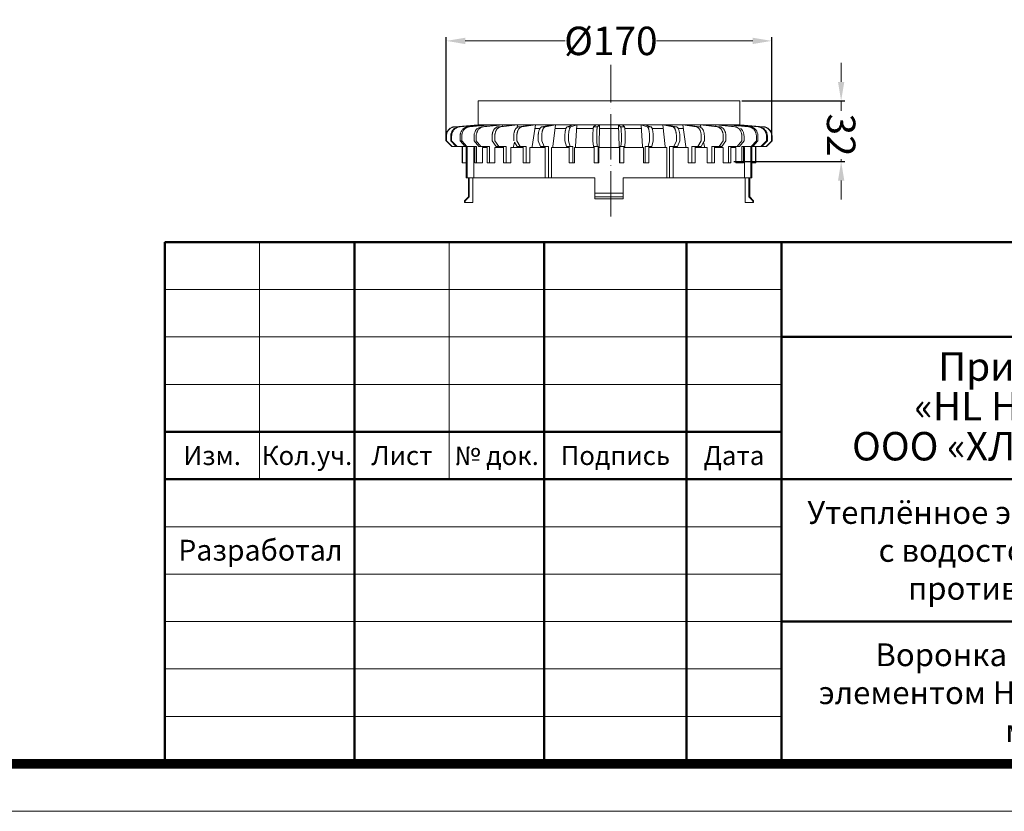
# Model space of a CAD drawing. Units: inches. Extents: x 0 to 2113, y 0 to 1485.
# Drawn here: x 1074 to 1593, y 0 to 417 of the extents above; entities that cross this region are included whole.
import ezdxf
from ezdxf.enums import TextEntityAlignment as Align

# ---------------------------------------------------------------- set-up
doc = ezdxf.new("R2010")
doc.units = ezdxf.units.IN
doc.header["$MEASUREMENT"] = 0
doc.linetypes.add('ACAD_ISO04W100', pattern=[30, 24, -3, 0, -3])
for name, color, linetype, lineweight in [('вспомогательный', 140, 'Continuous', 20), ('Оси', 10, 'ACAD_ISO04W100', 13), ('Основной', 7, 'Continuous', 30), ('Размеры', 10, 'Continuous', 13), ('Рамка', 7, 'Continuous', 50), ('текст', 1, 'Continuous', 25)]:
    doc.layers.add(name, color=color, linetype=linetype, lineweight=lineweight)
doc.styles.get("Standard").update_dxf_attribs({"font": 'arial.ttf'})
doc.styles.add('ГОСТ 2.304', font='isocpeui.ttf')
doc.dimstyles.new('ME10_DIM_10', dxfattribs={"dimtxt": 15, "dimasz": 10, "dimexe": 2, "dimexo": 0, "dimgap": 2, "dimtad": 4, "dimdsep": 46, "dimtxsty": 'ГОСТ 2.304', "dimcen": 0.09, "dimclrd": 1, "dimclre": 1, "dimclrt": 1, "dimadec": 0, "dimazin": 0, "dimtfac": 1, "dimtmove": 0, "dimatfit": 3, "dimfxl": 1, "dimtolj": 1, "dimtzin": 0, "dimlwd": 18, "dimarcsym": 0})

# ---------------------------------------------------------------- blocks, each defined once
blk = doc.blocks.new('*T22')
at = {"layer": 'текст', "color": 0, "linetype": 'ByBlock', "lineweight": -2, "transparency": 16777216}
for p, q in [((0, 0), (350, 0)), ((0, 0), (0, -75)), ((350, 0), (350, -75)), ((0, -75), (350, -75))]:
    blk.add_line(p, q, dxfattribs=at)
at = {"layer": 'текст', "color": 0, "transparency": 16777216, "insert": (175, -37.5), "char_height": 12, "width": 330, "attachment_point": 5}
blk.add_mtext('{\\fISOCPEUR|b0|i1|c204|p34;\\C256;Воронка \\fISOCPEUR|b0|i1|c0|p34;HL62.1B\\fISOCPEUR|b0|i1|c204|p34; с надставным элементом \\fISOCPEUR|b0|i1|c0|p34;HL65F\\fISOCPEUR|b0|i1|c204|p34;, с противопожарной муфтой \\fISOCPEUR|b0|i1|c0|p34;HL8\\fISOCPEUR|b0|i1|c204|p34;7\\fISOCPEUR|b0|i1|c0|p34;0}', dxfattribs=at)
blk = doc.blocks.new('*T24')
at = {"layer": 'текст', "color": 0, "linetype": 'ByBlock', "lineweight": -2, "transparency": 16777216}
for p, q in [((0, 0), (350, 0)), ((0, 0), (0, -75)), ((350, 0), (350, -75)), ((0, -75), (350, -75))]:
    blk.add_line(p, q, dxfattribs=at)
at = {"layer": 'текст', "color": 0, "transparency": 16777216, "insert": (175, -37.5), "char_height": 12, "width": 330, "attachment_point": 5}
blk.add_mtext('{\\fISOCPEUR|b0|i1|c204|p34;\\C256;Утеплённое эксплуатируемое покрытие с водостоком, оборудованным противопожарной муфтой}', dxfattribs=at)
blk = doc.blocks.new('*D25')
at = {"layer": 'Размеры', "color": 1, "linetype": 'ByBlock', "lineweight": 18, "transparency": 16777216}
for p, q in [((1506.52, 384.39), (1506.52, 394.39)), ((1506.52, 374.39), (1506.52, 369.15)), ((1506.52, 342.39), (1506.52, 343.63)), ((1506.52, 332.39), (1506.52, 322.39))]:
    blk.add_line(p, q, dxfattribs=at)
at = {"layer": 'Размеры', "color": 1, "linetype": 'ByBlock', "lineweight": -2, "transparency": 16777216}
for p, q in [((1454.13, 374.39), (1508.52, 374.39)), ((1449.96, 342.39), (1508.52, 342.39))]:
    blk.add_line(p, q, dxfattribs=at)
at = {"layer": 'Размеры', "color": 1, "linetype": 'ByBlock', "transparency": 16777216}
for points in [[(1504.86, 384.39), (1508.19, 384.39), (1506.52, 374.39)], [(1504.86, 332.39), (1508.19, 332.39), (1506.52, 342.39)]]:
    blk.add_solid(points, dxfattribs=at)
at = {"layer": 'Размеры', "color": 1, "linetype": 'ByBlock', "transparency": 16777216, "insert": (1506.52, 356.39), "char_height": 15, "attachment_point": 5, "rotation": 270, "style": 'ГОСТ 2.304'}
blk.add_mtext('\\A1;32', dxfattribs=at)
blk = doc.blocks.new('*D26')
at = {"layer": 'Размеры', "color": 1, "lineweight": -2, "transparency": 16777216}
for p, q in [((1298.4, 353.35), (1298.4, 408.02)), ((1469.92, 353.35), (1469.92, 408.02))]:
    blk.add_line(p, q, dxfattribs=at)
at = {"layer": 'Размеры', "color": 1, "lineweight": 18, "transparency": 16777216}
for p, q in [((1308.4, 406.02), (1361.1, 406.02)), ((1459.92, 406.02), (1409.17, 406.02))]:
    blk.add_line(p, q, dxfattribs=at)
at = {"layer": 'Размеры', "color": 1, "transparency": 16777216}
for points in [[(1308.4, 407.69), (1308.4, 404.35), (1298.4, 406.02)], [(1459.92, 407.69), (1459.92, 404.35), (1469.92, 406.02)]]:
    blk.add_solid(points, dxfattribs=at)
at = {"layer": 'Размеры', "color": 1, "transparency": 16777216, "insert": (1385.13, 406.02), "char_height": 15, "attachment_point": 5, "rotation": 0.0001, "style": 'ГОСТ 2.304'}
blk.add_mtext('\\A1;Ø170', dxfattribs=at)
blk = doc.blocks.new('дренаж.кольцоHL160')
at = {"layer": 'вспомогательный', "linetype": 'Continuous'}
for p, q in [((2136.89, 6904.33), (2124.48, 6903.24)), ((2137.07, 6904.33), (2124.66, 6903.24)), ((2138.81, 6904.33), (2126.78, 6903.24)), ((2139.33, 6904.33), (2127.3, 6903.24)), ((2142.77, 6904.33), (2131.48, 6903.24)), ((2132.33, 6903.24), (2131.48, 6903.24)), ((2143.62, 6904.33), (2132.33, 6903.24)), ((2136.47, 6902.38), (2138.44, 6903.24)), ((2143.49, 6903.78), (2138.44, 6903.24)), ((2139.33, 6904.33), (2142.77, 6904.33)), ((2149.79, 6904.33), (2139.59, 6903.24)), ((2143.62, 6904.33), (2142.77, 6904.33)), ((2148.64, 6904.33), (2143.49, 6903.78)), ((2143.62, 6904.33), (2143.49, 6903.78)), ((2143.62, 6904.33), (2148.64, 6904.33)), ((2156.25, 6904.33), (2147.44, 6903.24)), ((2148.86, 6903.24), (2147.44, 6903.24)), ((2149.79, 6904.33), (2148.64, 6904.33)), ((2157.67, 6904.33), (2148.86, 6903.24)), ((2149.79, 6904.33), (2149.62, 6903.51)), ((2149.79, 6904.33), (2156.25, 6904.33)), ((2157.67, 6904.33), (2156.25, 6904.33)), ((2157.67, 6904.33), (2157.41, 6902.9)), ((2157.67, 6904.33), (2165.37, 6904.33)), ((2165.37, 6904.33), (2158.23, 6903.24)), ((2159.87, 6903.24), (2158.23, 6903.24)), ((2167.01, 6904.33), (2159.87, 6903.24)), ((2167.01, 6904.33), (2165.29, 6892.81)), ((2167.01, 6904.33), (2165.37, 6904.33)), ((2166.71, 6902.33), (2169.41, 6902.33)), ((2167.01, 6904.33), (2175.72, 6904.33)), ((2175.72, 6904.33), (2170.45, 6903.24)), ((2172.27, 6903.24), (2170.45, 6903.24)), ((2177.53, 6904.33), (2172.27, 6903.24)), ((2177.53, 6904.33), (2175.72, 6904.33)), ((2177.53, 6904.33), (2176.26, 6892.81)), ((2177.31, 6902.33), (2183.11, 6902.33)), ((2177.53, 6904.33), (2186.98, 6904.33)), ((2186.98, 6904.33), (2183.75, 6903.24)), ((2185.69, 6903.24), (2183.75, 6903.24)), ((2188.91, 6904.33), (2185.69, 6903.24)), ((2188.91, 6904.33), (2186.98, 6904.33)), ((2188.91, 6904.33), (2188.14, 6892.81)), ((2188.78, 6902.33), (2197.51, 6902.33)), ((2188.91, 6904.33), (2198.81, 6904.33)), ((2198.81, 6904.33), (2197.73, 6903.24)), ((2199.72, 6903.24), (2197.73, 6903.24)), ((2200.81, 6904.33), (2198.81, 6904.33)), ((2200.81, 6904.33), (2199.72, 6903.24)), ((2200.81, 6904.33), (2200.55, 6892.81)), ((2200.76, 6902.33), (2205.83, 6902.33)), ((2200.81, 6904.33), (2205.83, 6904.33)), ((2210.86, 6904.33), (2205.83, 6904.33)), ((2210.91, 6902.33), (2205.83, 6902.33)), ((2210.86, 6904.33), (2211.12, 6892.81)), ((2210.86, 6904.33), (2211.95, 6903.24)), ((2210.86, 6904.33), (2212.86, 6904.33)), ((2211.95, 6903.24), (2213.94, 6903.24)), ((2222.76, 6904.33), (2212.86, 6904.33)), ((2212.86, 6904.33), (2213.94, 6903.24)), ((2222.89, 6902.33), (2214.16, 6902.33)), ((2222.76, 6904.33), (2223.53, 6892.81)), ((2222.76, 6904.33), (2224.69, 6904.33)), ((2222.76, 6904.33), (2225.98, 6903.24)), ((2234.14, 6904.33), (2224.69, 6904.33)), ((2224.69, 6904.33), (2227.91, 6903.24)), ((2225.98, 6903.24), (2227.91, 6903.24)), ((2234.36, 6902.33), (2228.55, 6902.33)), ((2234.14, 6904.33), (2235.41, 6892.81)), ((2234.14, 6904.33), (2239.4, 6903.24)), ((2234.14, 6904.33), (2235.95, 6904.33)), ((2244.66, 6904.33), (2235.95, 6904.33)), ((2235.95, 6904.33), (2241.22, 6903.24)), ((2239.4, 6903.24), (2241.22, 6903.24)), ((2244.96, 6902.33), (2242.26, 6902.33)), ((2244.66, 6904.33), (2246.38, 6892.81)), ((2244.66, 6904.33), (2251.8, 6903.24)), ((2244.66, 6904.33), (2246.3, 6904.33)), ((2246.3, 6904.33), (2253.44, 6903.24)), ((2254, 6904.33), (2246.3, 6904.33)), ((2251.8, 6903.24), (2253.44, 6903.24)), ((2254, 6904.33), (2262.81, 6903.24)), ((2254, 6904.33), (2255.42, 6904.33)), ((2254, 6904.33), (2254.26, 6902.9)), ((2255.42, 6904.33), (2264.22, 6903.24)), ((2261.88, 6904.33), (2255.42, 6904.33)), ((2261.88, 6904.33), (2272.08, 6903.24)), ((2261.88, 6904.33), (2263.03, 6904.33)), ((2261.88, 6904.33), (2262.05, 6903.51)), ((2262.81, 6903.24), (2264.22, 6903.24)), ((2263.03, 6904.33), (2268.18, 6903.78)), ((2268.05, 6904.33), (2263.03, 6904.33)), ((2268.05, 6904.33), (2279.34, 6903.24)), ((2268.05, 6904.33), (2268.9, 6904.33)), ((2268.05, 6904.33), (2268.18, 6903.78)), ((2268.18, 6903.78), (2273.23, 6903.24)), ((2268.9, 6904.33), (2280.19, 6903.24)), ((2272.34, 6904.33), (2268.9, 6904.33)), ((2272.08, 6903.24), (2273.23, 6903.24)), ((2272.34, 6904.33), (2284.37, 6903.24)), ((2272.34, 6904.33), (2272.85, 6904.33)), ((2272.34, 6904.33), (2272.42, 6903.99)), ((2272.85, 6904.33), (2284.89, 6903.24)), ((2274.6, 6904.33), (2272.85, 6904.33)), ((2275, 6904.33), (2287.18, 6903.24)), ((2119.93, 6895.82), (2119.93, 6898.25)), ((2120.1, 6895.82), (2120.1, 6898.25)), ((2122.37, 6895.82), (2122.37, 6898.25)), ((2122.88, 6895.82), (2122.88, 6898.25)), ((2127.34, 6895.82), (2127.34, 6898.25)), ((2128.18, 6895.82), (2128.18, 6898.25)), ((2134.69, 6895.82), (2134.69, 6898.25)), ((2135.84, 6895.82), (2135.84, 6898.25)), ((2144.21, 6895.82), (2144.21, 6898.25)), ((2145.63, 6895.82), (2145.63, 6898.25)), ((2155.6, 6895.82), (2155.6, 6898.25)), ((2157.24, 6895.82), (2157.24, 6898.25)), ((2168.52, 6895.82), (2168.52, 6898.25)), ((2170.34, 6895.82), (2170.34, 6898.25)), ((2182.57, 6895.82), (2182.57, 6898.25)), ((2184.51, 6895.82), (2184.51, 6898.25)), ((2197.33, 6895.82), (2197.33, 6898.25)), ((2199.32, 6895.82), (2199.32, 6898.25)), ((2212.34, 6895.82), (2212.34, 6898.25)), ((2214.34, 6895.82), (2214.34, 6898.25)), ((2227.16, 6895.82), (2227.16, 6898.25)), ((2229.1, 6895.82), (2229.1, 6898.25)), ((2241.33, 6895.82), (2241.33, 6898.25)), ((2243.15, 6895.82), (2243.15, 6898.25)), ((2254.42, 6895.82), (2254.42, 6898.25)), ((2256.07, 6895.82), (2256.07, 6898.25)), ((2266.04, 6895.82), (2266.04, 6898.25)), ((2267.46, 6895.82), (2267.46, 6898.25)), ((2275.83, 6895.82), (2275.83, 6898.25)), ((2276.97, 6895.82), (2276.97, 6898.25)), ((2283.49, 6895.82), (2283.49, 6898.25)), ((2284.33, 6895.82), (2284.33, 6898.25)), ((2288.78, 6895.82), (2288.78, 6898.25)), ((2289.3, 6895.82), (2289.3, 6898.25)), ((2291.56, 6895.82), (2291.56, 6898.25)), ((2291.74, 6895.82), (2291.74, 6898.25)), ((2119.93, 6895.82), (2122.92, 6892.81)), ((2120.1, 6895.82), (2119.93, 6895.82)), ((2120.1, 6895.82), (2123.1, 6892.81)), ((2122.37, 6895.82), (2125.27, 6892.81)), ((2122.88, 6895.82), (2122.37, 6895.82)), ((2122.88, 6895.82), (2125.79, 6892.81)), ((2125.79, 6892.81), (2122.92, 6892.81)), ((2128.41, 6892.81), (2125.79, 6892.81)), ((2127.34, 6895.82), (2130.06, 6892.81)), ((2128.18, 6895.82), (2127.34, 6895.82)), ((2128.18, 6895.82), (2130.91, 6892.81)), ((2128.41, 6884.3), (2128.41, 6892.81)), ((2128.59, 6892.81), (2128.41, 6892.81)), ((2128.59, 6884.3), (2128.59, 6892.81)), ((2130.06, 6892.81), (2128.59, 6892.81)), ((2130.59, 6892.81), (2130.06, 6892.81)), ((2130.59, 6884.3), (2130.59, 6892.81)), ((2130.91, 6892.81), (2130.59, 6892.81)), ((2131.11, 6892.81), (2130.91, 6892.81)), ((2131.11, 6876.28), (2131.11, 6892.81)), ((2135.05, 6892.81), (2131.11, 6892.81)), ((2134.5, 6876.28), (2134.5, 6892.31)), ((2134.5, 6892.31), (2135.05, 6892.31)), ((2134.69, 6895.82), (2137.16, 6892.81)), ((2135.05, 6892.31), (2135.05, 6892.81)), ((2135.9, 6892.81), (2135.05, 6892.81)), ((2135.05, 6884.3), (2135.05, 6892.31)), ((2135.84, 6895.82), (2138.3, 6892.81)), ((2135.9, 6884.3), (2135.9, 6892.81)), ((2137.16, 6892.81), (2138.3, 6892.81)), ((2140.89, 6892.81), (2138.3, 6892.81)), ((2139.08, 6892.31), (2140.89, 6892.31)), ((2139.08, 6884.3), (2139.08, 6892.31)), ((2140.89, 6892.31), (2140.89, 6892.81)), ((2141.67, 6892.81), (2140.89, 6892.81)), ((2140.89, 6892.31), (2141.67, 6892.31)), ((2141.67, 6892.31), (2141.67, 6892.81)), ((2142.82, 6892.81), (2141.67, 6892.81)), ((2141.67, 6884.3), (2141.67, 6892.31)), ((2142.82, 6884.3), (2142.82, 6892.81)), ((2144.21, 6895.82), (2146.34, 6892.81)), ((2145.63, 6895.82), (2147.75, 6892.81)), ((2145.69, 6884.3), (2145.69, 6892.31)), ((2145.69, 6892.31), (2147.33, 6892.31)), ((2146.34, 6892.81), (2147.33, 6892.81)), ((2147.33, 6892.31), (2147.33, 6892.81)), ((2147.33, 6892.81), (2147.75, 6892.81)), ((2147.33, 6892.31), (2150.23, 6892.31)), ((2150.23, 6892.81), (2147.75, 6892.81)), ((2150.23, 6884.3), (2150.23, 6892.81)), ((2151.65, 6892.81), (2150.23, 6892.81)), ((2151.65, 6884.3), (2151.65, 6892.81)), ((2154.13, 6884.3), (2154.13, 6892.31)), ((2154.13, 6892.31), (2155.54, 6892.31)), ((2155.98, 6895.16), (2155.54, 6892.81)), ((2155.54, 6892.31), (2155.54, 6892.81)), ((2155.54, 6892.31), (2160.49, 6892.31)), ((2155.98, 6895.16), (2157.33, 6892.81)), ((2157.24, 6895.82), (2158.97, 6892.81)), ((2157.33, 6892.81), (2158.97, 6892.81)), ((2160.49, 6892.81), (2158.97, 6892.81)), ((2160.49, 6884.3), (2160.49, 6892.81)), ((2162.13, 6892.81), (2160.49, 6892.81)), ((2162.13, 6884.3), (2162.13, 6892.81)), ((2164.14, 6884.3), (2164.14, 6892.31)), ((2164.14, 6892.31), (2165.29, 6892.31)), ((2165.29, 6892.31), (2165.29, 6892.81)), ((2165.29, 6892.31), (2172.12, 6892.31)), ((2168.52, 6895.82), (2169.79, 6892.81)), ((2169.79, 6892.81), (2171.61, 6892.81)), ((2170.34, 6895.82), (2171.61, 6892.81)), ((2172.12, 6892.81), (2171.61, 6892.81)), ((2172.12, 6892.31), (2172.12, 6892.81)), ((2173.93, 6892.81), (2172.12, 6892.81)), ((2172.12, 6876.28), (2172.12, 6892.31)), ((2173.93, 6876.28), (2173.93, 6892.81)), ((2175.42, 6876.28), (2175.42, 6892.31)), ((2175.42, 6892.31), (2176.26, 6892.31)), ((2176.26, 6892.31), (2176.26, 6892.81)), ((2176.26, 6892.31), (2184.77, 6892.31)), ((2182.57, 6895.82), (2183.35, 6892.81)), ((2184.77, 6892.81), (2183.35, 6892.81)), ((2184.51, 6895.82), (2185.28, 6892.81)), ((2184.77, 6892.31), (2184.77, 6892.81)), ((2184.77, 6892.81), (2185.28, 6892.81)), ((2184.77, 6884.3), (2184.77, 6892.31)), ((2186.71, 6892.81), (2185.28, 6892.81)), ((2186.71, 6884.3), (2186.71, 6892.81)), ((2187.62, 6884.3), (2187.62, 6892.31)), ((2187.62, 6892.31), (2188.14, 6892.31)), ((2188.14, 6892.31), (2188.14, 6892.81)), ((2188.14, 6892.31), (2198.07, 6892.31)), ((2197.33, 6895.82), (2197.59, 6892.81)), ((2197.59, 6892.81), (2198.07, 6892.81)), ((2198.07, 6892.31), (2198.07, 6892.81)), ((2198.07, 6892.81), (2199.59, 6892.81)), ((2198.07, 6884.3), (2198.07, 6892.31)), ((2199.32, 6895.82), (2199.59, 6892.81)), ((2200.07, 6892.81), (2199.59, 6892.81)), ((2200.07, 6884.3), (2200.07, 6892.81)), ((2200.37, 6892.31), (2200.55, 6892.31)), ((2200.37, 6884.3), (2200.37, 6892.31)), ((2200.55, 6892.31), (2200.55, 6892.81)), ((2200.55, 6892.31), (2205.83, 6892.31)), ((2211.12, 6892.31), (2205.83, 6892.31)), ((2211.12, 6892.31), (2211.12, 6892.81)), ((2211.3, 6892.31), (2211.12, 6892.31)), ((2211.3, 6884.3), (2211.3, 6892.31)), ((2211.6, 6884.3), (2211.6, 6892.81)), ((2211.6, 6892.81), (2212.08, 6892.81)), ((2212.34, 6895.82), (2212.08, 6892.81)), ((2213.6, 6892.81), (2212.08, 6892.81)), ((2213.6, 6892.31), (2213.6, 6892.81)), ((2214.08, 6892.81), (2213.6, 6892.81)), ((2213.6, 6884.3), (2213.6, 6892.31)), ((2223.53, 6892.31), (2213.6, 6892.31)), ((2214.34, 6895.82), (2214.08, 6892.81)), ((2223.53, 6892.31), (2223.53, 6892.81)), ((2224.05, 6892.31), (2223.53, 6892.31)), ((2224.05, 6884.3), (2224.05, 6892.31)), ((2224.96, 6892.81), (2226.38, 6892.81)), ((2224.96, 6884.3), (2224.96, 6892.81)), ((2227.16, 6895.82), (2226.38, 6892.81)), ((2226.89, 6892.81), (2226.38, 6892.81)), ((2226.89, 6892.31), (2226.89, 6892.81)), ((2226.89, 6892.81), (2228.32, 6892.81)), ((2226.89, 6884.3), (2226.89, 6892.31)), ((2235.41, 6892.31), (2226.89, 6892.31)), ((2229.1, 6895.82), (2228.32, 6892.81)), ((2235.41, 6892.31), (2235.41, 6892.81)), ((2236.25, 6892.31), (2235.41, 6892.31)), ((2236.25, 6876.28), (2236.25, 6892.31)), ((2237.73, 6876.28), (2237.73, 6892.81)), ((2237.73, 6892.81), (2239.55, 6892.81)), ((2239.55, 6892.31), (2239.55, 6892.81)), ((2239.55, 6892.81), (2240.06, 6892.81)), ((2246.38, 6892.31), (2239.55, 6892.31)), ((2239.55, 6876.28), (2239.55, 6892.31)), ((2241.33, 6895.82), (2240.06, 6892.81)), ((2241.88, 6892.81), (2240.06, 6892.81)), ((2243.15, 6895.82), (2241.88, 6892.81)), ((2246.38, 6892.31), (2246.38, 6892.81)), ((2247.53, 6892.31), (2246.38, 6892.31)), ((2247.53, 6884.3), (2247.53, 6892.31)), ((2249.54, 6884.3), (2249.54, 6892.81)), ((2249.54, 6892.81), (2251.18, 6892.81)), ((2251.18, 6884.3), (2251.18, 6892.81)), ((2251.18, 6892.81), (2252.7, 6892.81)), ((2256.12, 6892.31), (2251.18, 6892.31)), ((2254.42, 6895.82), (2252.7, 6892.81)), ((2254.34, 6892.81), (2252.7, 6892.81)), ((2255.69, 6895.16), (2254.34, 6892.81)), ((2256.07, 6895.82), (2255.69, 6895.16)), ((2255.69, 6895.16), (2256.12, 6892.81)), ((2256.12, 6892.31), (2256.12, 6892.81)), ((2257.54, 6892.31), (2256.12, 6892.31)), ((2257.54, 6884.3), (2257.54, 6892.31)), ((2260.02, 6884.3), (2260.02, 6892.81)), ((2260.02, 6892.81), (2261.44, 6892.81)), ((2261.44, 6884.3), (2261.44, 6892.81)), ((2261.44, 6892.81), (2263.91, 6892.81)), ((2264.34, 6892.31), (2261.44, 6892.31)), ((2266.04, 6895.82), (2263.91, 6892.81)), ((2264.34, 6892.81), (2263.91, 6892.81)), ((2264.34, 6892.31), (2264.34, 6892.81)), ((2265.33, 6892.81), (2264.34, 6892.81)), ((2265.97, 6892.31), (2264.34, 6892.31)), ((2267.46, 6895.82), (2265.33, 6892.81)), ((2265.97, 6884.3), (2265.97, 6892.31)), ((2268.85, 6884.3), (2268.85, 6892.81)), ((2268.85, 6892.81), (2270, 6892.81)), ((2270, 6892.31), (2270, 6892.81)), ((2270, 6892.81), (2270.78, 6892.81)), ((2270, 6884.3), (2270, 6892.31)), ((2270.78, 6892.31), (2270, 6892.31)), ((2270.78, 6892.81), (2273.36, 6892.81)), ((2270.78, 6892.31), (2270.78, 6892.81)), ((2272.58, 6892.31), (2270.78, 6892.31)), ((2272.58, 6884.3), (2272.58, 6892.31)), ((2275.83, 6895.82), (2273.36, 6892.81)), ((2274.51, 6892.81), (2273.36, 6892.81)), ((2276.97, 6895.82), (2274.51, 6892.81)), ((2275.77, 6884.3), (2275.77, 6892.81)), ((2275.77, 6892.81), (2276.62, 6892.81)), ((2276.62, 6892.81), (2280.56, 6892.81)), ((2276.62, 6892.31), (2276.62, 6892.81)), ((2276.62, 6884.3), (2276.62, 6892.31)), ((2277.17, 6892.31), (2276.62, 6892.31)), ((2277.17, 6876.28), (2277.17, 6892.31)), ((2280.56, 6876.28), (2280.56, 6892.81)), ((2280.56, 6892.81), (2280.76, 6892.81)), ((2283.49, 6895.82), (2280.76, 6892.81)), ((2280.76, 6892.81), (2281.08, 6892.81)), ((2281.08, 6884.3), (2281.08, 6892.81)), ((2281.08, 6892.81), (2281.61, 6892.81)), ((2284.33, 6895.82), (2281.61, 6892.81)), ((2281.61, 6892.81), (2283.08, 6892.81)), ((2283.08, 6884.3), (2283.08, 6892.81)), ((2283.08, 6892.81), (2283.26, 6892.81)), ((2283.26, 6892.81), (2288.75, 6892.81)), ((2283.26, 6884.3), (2283.26, 6892.81)), ((2288.78, 6895.82), (2285.88, 6892.81)), ((2286.4, 6892.81), (2285.88, 6892.81)), ((2289.3, 6895.82), (2286.4, 6892.81)), ((2291.56, 6895.82), (2288.57, 6892.81)), ((2291.74, 6895.82), (2288.75, 6892.81)), ((2291.56, 6895.82), (2291.74, 6895.82)), ((2128.41, 6884.3), (2128.59, 6884.3)), ((2130.59, 6884.3), (2128.59, 6884.3)), ((2130.59, 6876.28), (2130.59, 6884.3)), ((2135.05, 6884.3), (2135.9, 6884.3)), ((2139.08, 6884.3), (2135.9, 6884.3)), ((2141.67, 6884.3), (2142.82, 6884.3)), ((2145.69, 6884.3), (2142.82, 6884.3)), ((2150.23, 6884.3), (2151.65, 6884.3)), ((2154.13, 6884.3), (2151.65, 6884.3)), ((2160.49, 6884.3), (2162.13, 6884.3)), ((2164.14, 6884.3), (2162.13, 6884.3)), ((2184.77, 6884.3), (2186.71, 6884.3)), ((2187.62, 6884.3), (2186.71, 6884.3)), ((2198.07, 6884.3), (2200.07, 6884.3)), ((2200.37, 6884.3), (2200.07, 6884.3)), ((2211.3, 6884.3), (2211.6, 6884.3)), ((2213.6, 6884.3), (2211.6, 6884.3)), ((2224.05, 6884.3), (2224.96, 6884.3)), ((2226.89, 6884.3), (2224.96, 6884.3)), ((2247.53, 6884.3), (2251.18, 6884.3)), ((2257.54, 6884.3), (2261.44, 6884.3)), ((2265.97, 6884.3), (2270, 6884.3)), ((2272.58, 6884.3), (2275.77, 6884.3)), ((2276.62, 6884.3), (2275.77, 6884.3)), ((2281.08, 6876.28), (2281.08, 6884.3)), ((2281.08, 6884.3), (2283.08, 6884.3)), ((2283.26, 6884.3), (2283.08, 6884.3)), ((2130.59, 6876.28), (2131.11, 6876.28)), ((2132.09, 6876.28), (2131.11, 6876.28)), ((2131.71, 6866.27), (2131.71, 6876.28)), ((2132.09, 6876.28), (2132.09, 6866.27)), ((2134.1, 6876.28), (2132.09, 6876.28)), ((2134.1, 6863.26), (2134.1, 6876.28)), ((2134.5, 6876.28), (2134.1, 6876.28)), ((2134.5, 6876.28), (2172.12, 6876.28)), ((2172.12, 6876.28), (2173.93, 6876.28)), ((2175.42, 6876.28), (2173.93, 6876.28)), ((2175.42, 6876.28), (2198.32, 6876.28)), ((2198.32, 6876.28), (2198.32, 6868.27)), ((2213.35, 6876.28), (2213.35, 6868.27)), ((2236.25, 6876.28), (2213.35, 6876.28)), ((2236.25, 6876.28), (2237.73, 6876.28)), ((2239.55, 6876.28), (2237.73, 6876.28)), ((2277.17, 6876.28), (2239.55, 6876.28)), ((2277.17, 6876.28), (2277.56, 6876.28)), ((2277.56, 6863.26), (2277.56, 6876.28)), ((2277.56, 6876.28), (2279.58, 6876.28)), ((2279.58, 6876.28), (2279.58, 6866.27)), ((2279.58, 6876.28), (2280.56, 6876.28)), ((2279.96, 6866.27), (2279.96, 6876.28)), ((2281.08, 6876.28), (2280.56, 6876.28)), ((2129.7, 6864.26), (2131.71, 6866.27)), ((2130.07, 6864.26), (2132.09, 6866.27)), ((2131.71, 6866.27), (2132.09, 6866.27)), ((2198.32, 6868.27), (2205.83, 6868.27)), ((2198.32, 6866.27), (2198.32, 6868.27)), ((2198.32, 6866.27), (2205.83, 6866.27)), ((2198.32, 6866.27), (2198.32, 6865.26)), ((2213.35, 6868.27), (2205.83, 6868.27)), ((2213.35, 6866.27), (2205.83, 6866.27)), ((2213.35, 6866.27), (2213.35, 6868.27)), ((2213.35, 6866.27), (2213.35, 6865.26)), ((2279.96, 6866.27), (2279.58, 6866.27)), ((2279.58, 6866.27), (2281.6, 6864.26)), ((2279.96, 6866.27), (2281.96, 6864.26)), ((2129.7, 6864.26), (2129.7, 6863.26)), ((2130.07, 6864.26), (2129.7, 6864.26)), ((2130.07, 6863.26), (2129.7, 6863.26)), ((2130.07, 6864.26), (2130.07, 6863.26)), ((2134.1, 6863.26), (2130.07, 6863.26)), ((2198.32, 6865.26), (2205.83, 6865.26)), ((2213.35, 6865.26), (2205.83, 6865.26)), ((2277.56, 6863.26), (2281.6, 6863.26)), ((2281.96, 6864.26), (2281.6, 6864.26)), ((2281.6, 6864.26), (2281.6, 6863.26)), ((2281.96, 6863.26), (2281.6, 6863.26)), ((2281.96, 6864.26), (2281.96, 6863.26))]:
    blk.add_line(p, q, dxfattribs=at)
at = {"layer": 'вспомогательный', "ltscale": 0.5}
for p, q in [((2136.89, 6904.33), (2196.58, 6904.33)), ((2136.89, 6904.33), (2205.83, 6904.33)), ((2275, 6904.33), (2205.83, 6904.33))]:
    blk.add_line(p, q, dxfattribs=at)
at = {"layer": 'вспомогательный', "linetype": 'Continuous'}
for points in [[(2136.89, 6904.33), (2136.89, 6916.85), (2205.83, 6916.85)], [(2274.78, 6904.33), (2274.78, 6916.85), (2205.83, 6916.85)]]:
    blk.add_lwpolyline(points, dxfattribs=at)
for points in [[(2119.93, 6898.25), (2119.97, 6899), (2120.11, 6899.57), (2120.32, 6900.17), (2120.55, 6900.71), (2120.66, 6900.91), (2120.81, 6901.11), (2121.25, 6901.63), (2121.72, 6902.11), (2121.91, 6902.27), (2122.1, 6902.41), (2122.61, 6902.68), (2123.19, 6902.95), (2123.75, 6903.13), (2124.48, 6903.24)], [(2120.1, 6898.25), (2120.15, 6899), (2120.28, 6899.57), (2120.49, 6900.17), (2120.72, 6900.71), (2120.84, 6900.91), (2120.98, 6901.11), (2121.42, 6901.63), (2121.9, 6902.11), (2122.08, 6902.27), (2122.27, 6902.41), (2122.79, 6902.68), (2123.37, 6902.95), (2123.92, 6903.13), (2124.66, 6903.24)], [(2122.37, 6898.25), (2122.41, 6899), (2122.54, 6899.57), (2122.74, 6900.17), (2122.97, 6900.71), (2123.08, 6900.91), (2123.22, 6901.11), (2123.64, 6901.63), (2124.1, 6902.12), (2124.29, 6902.28), (2124.47, 6902.41), (2124.97, 6902.69), (2125.53, 6902.95), (2126.07, 6903.13), (2126.78, 6903.24)], [(2122.88, 6898.25), (2122.93, 6899), (2123.06, 6899.57), (2123.26, 6900.17), (2123.49, 6900.71), (2123.6, 6900.91), (2123.73, 6901.11), (2124.16, 6901.63), (2124.62, 6902.12), (2124.8, 6902.28), (2124.99, 6902.41), (2125.49, 6902.69), (2126.05, 6902.95), (2126.59, 6903.13), (2127.3, 6903.24)], [(2127.34, 6898.25), (2127.38, 6899), (2127.5, 6899.57), (2127.69, 6900.17), (2127.9, 6900.71), (2128.01, 6900.91), (2128.14, 6901.12), (2128.54, 6901.63), (2128.97, 6902.12), (2129.14, 6902.28), (2129.32, 6902.41), (2129.78, 6902.69), (2130.31, 6902.95), (2130.81, 6903.13), (2131.48, 6903.24)], [(2128.18, 6898.25), (2128.22, 6899), (2128.35, 6899.57), (2128.54, 6900.17), (2128.75, 6900.71), (2128.85, 6900.91), (2128.98, 6901.12), (2129.38, 6901.63), (2129.82, 6902.12), (2129.99, 6902.28), (2130.16, 6902.41), (2130.63, 6902.69), (2131.16, 6902.95), (2131.66, 6903.13), (2132.33, 6903.24)], [(2134.69, 6898.25), (2134.75, 6899.22), (2134.93, 6899.93), (2135.19, 6900.6), (2135.5, 6901.24), (2135.86, 6901.78), (2136.47, 6902.38)], [(2135.84, 6898.25), (2135.88, 6899), (2135.99, 6899.57), (2136.16, 6900.18), (2136.36, 6900.72), (2136.45, 6900.92), (2136.57, 6901.12), (2136.93, 6901.64), (2137.32, 6902.12), (2137.48, 6902.28), (2137.64, 6902.41), (2138.06, 6902.69), (2138.54, 6902.96), (2138.99, 6903.13), (2139.59, 6903.24)], [(2144.21, 6898.25), (2144.24, 6899), (2144.34, 6899.58), (2144.49, 6900.18), (2144.66, 6900.72), (2144.74, 6900.92), (2144.84, 6901.13), (2145.16, 6901.64), (2145.5, 6902.13), (2145.63, 6902.29), (2145.77, 6902.42), (2146.13, 6902.7), (2146.55, 6902.96), (2146.93, 6903.13), (2147.44, 6903.24)], [(2145.63, 6898.25), (2145.66, 6899), (2145.76, 6899.58), (2145.91, 6900.18), (2146.07, 6900.72), (2146.15, 6900.92), (2146.26, 6901.13), (2146.57, 6901.64), (2146.91, 6902.13), (2147.04, 6902.29), (2147.18, 6902.42), (2147.55, 6902.7), (2147.97, 6902.96), (2148.34, 6903.13), (2148.86, 6903.24)], [(2155.6, 6898.25), (2155.63, 6899.05), (2155.72, 6899.68), (2155.86, 6900.31), (2156.02, 6900.88), (2156.09, 6901.09), (2156.18, 6901.3), (2156.43, 6901.76), (2156.74, 6902.24), (2157, 6902.57), (2157.41, 6902.9)], [(2157.24, 6898.25), (2157.27, 6899), (2157.35, 6899.59), (2157.47, 6900.19), (2157.61, 6900.73), (2157.67, 6900.93), (2157.76, 6901.14), (2158.01, 6901.65), (2158.29, 6902.14), (2158.4, 6902.29), (2158.51, 6902.43), (2158.81, 6902.7), (2159.15, 6902.97), (2159.45, 6903.14), (2159.87, 6903.24)], [(2157.41, 6902.9), (2157.81, 6903.12), (2158.23, 6903.24)], [(2168.52, 6898.25), (2168.54, 6899), (2168.6, 6899.59), (2168.69, 6900.19), (2168.79, 6900.73), (2168.84, 6900.93), (2168.9, 6901.14), (2169.09, 6901.66), (2169.3, 6902.15), (2169.37, 6902.3), (2169.46, 6902.44), (2169.69, 6902.72), (2169.95, 6902.99), (2170.15, 6903.14), (2170.45, 6903.24)], [(2170.34, 6898.25), (2170.35, 6899), (2170.41, 6899.59), (2170.5, 6900.19), (2170.6, 6900.73), (2170.65, 6900.93), (2170.72, 6901.14), (2170.91, 6901.66), (2171.11, 6902.15), (2171.19, 6902.3), (2171.28, 6902.44), (2171.5, 6902.72), (2171.76, 6902.99), (2171.97, 6903.14), (2172.27, 6903.24)], [(2182.57, 6898.25), (2182.58, 6899), (2182.62, 6899.59), (2182.67, 6900.19), (2182.74, 6900.74), (2182.77, 6900.94), (2182.81, 6901.15), (2182.92, 6901.67), (2183.05, 6902.16), (2183.1, 6902.31), (2183.16, 6902.46), (2183.3, 6902.74), (2183.46, 6903.02), (2183.57, 6903.15), (2183.75, 6903.24)], [(2184.51, 6898.25), (2184.52, 6899), (2184.55, 6899.59), (2184.61, 6900.19), (2184.67, 6900.74), (2184.7, 6900.94), (2184.74, 6901.15), (2184.86, 6901.67), (2184.99, 6902.16), (2185.03, 6902.31), (2185.09, 6902.46), (2185.23, 6902.74), (2185.4, 6903.02), (2185.51, 6903.15), (2185.69, 6903.24)], [(2197.33, 6898.25), (2197.33, 6898.78), (2197.34, 6899.2), (2197.34, 6899.6), (2197.36, 6900.2), (2197.38, 6900.74), (2197.39, 6900.94), (2197.41, 6901.16), (2197.45, 6901.67), (2197.49, 6902.17), (2197.51, 6902.32), (2197.53, 6902.47), (2197.58, 6902.77), (2197.64, 6903.06), (2197.67, 6903.16), (2197.73, 6903.24)], [(2199.32, 6898.25), (2199.33, 6898.78), (2199.33, 6899.2), (2199.34, 6899.6), (2199.36, 6900.2), (2199.38, 6900.74), (2199.39, 6900.94), (2199.4, 6901.16), (2199.44, 6901.67), (2199.49, 6902.17), (2199.5, 6902.32), (2199.52, 6902.47), (2199.57, 6902.77), (2199.63, 6903.06), (2199.66, 6903.16), (2199.72, 6903.24)], [(2212.34, 6898.25), (2212.34, 6898.78), (2212.34, 6899.2), (2212.33, 6899.6), (2212.31, 6900.2), (2212.29, 6900.74), (2212.28, 6900.94), (2212.26, 6901.16), (2212.23, 6901.67), (2212.18, 6902.17), (2212.17, 6902.32), (2212.14, 6902.47), (2212.09, 6902.77), (2212.03, 6903.06), (2212, 6903.16), (2211.95, 6903.24)], [(2214.34, 6898.25), (2214.34, 6898.78), (2214.33, 6899.2), (2214.32, 6899.6), (2214.31, 6900.2), (2214.28, 6900.74), (2214.27, 6900.94), (2214.26, 6901.16), (2214.22, 6901.67), (2214.18, 6902.17), (2214.16, 6902.32), (2214.14, 6902.47), (2214.09, 6902.77), (2214.03, 6903.06), (2214, 6903.16), (2213.94, 6903.24)], [(2227.16, 6898.25), (2227.15, 6899), (2227.11, 6899.59), (2227.06, 6900.19), (2227, 6900.74), (2226.97, 6900.94), (2226.93, 6901.15), (2226.81, 6901.67), (2226.68, 6902.16), (2226.64, 6902.31), (2226.58, 6902.46), (2226.44, 6902.74), (2226.27, 6903.02), (2226.16, 6903.15), (2225.98, 6903.24)], [(2229.1, 6898.25), (2229.09, 6899), (2229.05, 6899.59), (2228.99, 6900.19), (2228.93, 6900.74), (2228.9, 6900.94), (2228.86, 6901.15), (2228.75, 6901.67), (2228.62, 6902.16), (2228.57, 6902.31), (2228.51, 6902.46), (2228.37, 6902.74), (2228.2, 6903.02), (2228.09, 6903.15), (2227.91, 6903.24)], [(2241.33, 6898.25), (2241.31, 6899), (2241.25, 6899.59), (2241.17, 6900.19), (2241.06, 6900.73), (2241.02, 6900.93), (2240.95, 6901.14), (2240.76, 6901.66), (2240.56, 6902.15), (2240.48, 6902.3), (2240.39, 6902.44), (2240.17, 6902.72), (2239.91, 6902.99), (2239.7, 6903.14), (2239.4, 6903.24)], [(2243.15, 6898.25), (2243.13, 6899), (2243.07, 6899.59), (2242.98, 6900.19), (2242.88, 6900.73), (2242.83, 6900.93), (2242.77, 6901.14), (2242.58, 6901.66), (2242.37, 6902.15), (2242.29, 6902.3), (2242.2, 6902.44), (2241.98, 6902.72), (2241.72, 6902.99), (2241.52, 6903.14), (2241.22, 6903.24)], [(2254.42, 6898.25), (2254.4, 6899), (2254.32, 6899.59), (2254.2, 6900.19), (2254.06, 6900.73), (2254, 6900.93), (2253.91, 6901.14), (2253.66, 6901.65), (2253.38, 6902.14), (2253.27, 6902.29), (2253.16, 6902.43), (2252.86, 6902.7), (2252.51, 6902.97), (2252.22, 6903.14), (2251.8, 6903.24)], [(2254.26, 6902.9), (2253.86, 6903.12), (2253.44, 6903.24)], [(2256.07, 6898.25), (2256.04, 6899.05), (2255.95, 6899.68), (2255.81, 6900.31), (2255.65, 6900.88), (2255.58, 6901.09), (2255.49, 6901.3), (2255.23, 6901.76), (2254.93, 6902.24), (2254.67, 6902.57), (2254.26, 6902.9)], [(2266.04, 6898.25), (2266.01, 6899), (2265.91, 6899.58), (2265.76, 6900.18), (2265.59, 6900.72), (2265.51, 6900.92), (2265.41, 6901.13), (2265.1, 6901.64), (2264.76, 6902.13), (2264.63, 6902.29), (2264.48, 6902.42), (2264.12, 6902.7), (2263.7, 6902.96), (2263.32, 6903.13), (2262.81, 6903.24)], [(2267.46, 6898.25), (2267.42, 6899), (2267.33, 6899.58), (2267.18, 6900.18), (2267.01, 6900.72), (2266.93, 6900.92), (2266.83, 6901.13), (2266.51, 6901.64), (2266.17, 6902.13), (2266.04, 6902.29), (2265.9, 6902.42), (2265.54, 6902.7), (2265.12, 6902.96), (2264.74, 6903.13), (2264.22, 6903.24)], [(2275.83, 6898.25), (2275.79, 6899), (2275.68, 6899.57), (2275.5, 6900.18), (2275.31, 6900.72), (2275.22, 6900.92), (2275.1, 6901.12), (2274.74, 6901.64), (2274.34, 6902.12), (2274.19, 6902.28), (2274.03, 6902.41), (2273.61, 6902.69), (2273.13, 6902.96), (2272.68, 6903.13), (2272.08, 6903.24)], [(2276.97, 6898.25), (2276.91, 6899.22), (2276.74, 6899.93), (2276.48, 6900.6), (2276.17, 6901.24), (2275.81, 6901.78), (2275.19, 6902.38)], [(2283.49, 6898.25), (2283.45, 6899), (2283.32, 6899.57), (2283.13, 6900.17), (2282.92, 6900.71), (2282.82, 6900.91), (2282.68, 6901.12), (2282.28, 6901.63), (2281.85, 6902.12), (2281.68, 6902.28), (2281.51, 6902.41), (2281.04, 6902.69), (2280.51, 6902.95), (2280.01, 6903.13), (2279.34, 6903.24)], [(2284.33, 6898.25), (2284.29, 6899), (2284.17, 6899.57), (2283.98, 6900.17), (2283.76, 6900.71), (2283.66, 6900.91), (2283.53, 6901.12), (2283.13, 6901.63), (2282.7, 6902.12), (2282.53, 6902.28), (2282.35, 6902.41), (2281.89, 6902.69), (2281.36, 6902.95), (2280.86, 6903.13), (2280.19, 6903.24)], [(2288.78, 6898.25), (2288.74, 6899), (2288.61, 6899.57), (2288.41, 6900.17), (2288.18, 6900.71), (2288.07, 6900.91), (2287.93, 6901.11), (2287.51, 6901.63), (2287.05, 6902.12), (2286.86, 6902.28), (2286.68, 6902.41), (2286.18, 6902.69), (2285.62, 6902.95), (2285.08, 6903.13), (2284.37, 6903.24)], [(2289.3, 6898.25), (2289.26, 6899), (2289.13, 6899.57), (2288.93, 6900.17), (2288.7, 6900.71), (2288.59, 6900.91), (2288.45, 6901.11), (2288.03, 6901.63), (2287.57, 6902.12), (2287.38, 6902.28), (2287.2, 6902.41), (2286.7, 6902.69), (2286.14, 6902.95), (2285.6, 6903.13), (2284.89, 6903.24)], [(2291.56, 6898.25), (2291.52, 6899), (2291.39, 6899.57), (2291.18, 6900.17), (2290.94, 6900.71), (2290.83, 6900.91), (2290.69, 6901.11), (2290.25, 6901.63), (2289.77, 6902.11), (2289.59, 6902.27), (2289.39, 6902.41), (2288.88, 6902.68), (2288.3, 6902.95), (2287.75, 6903.13), (2287.01, 6903.24)], [(2291.74, 6898.25), (2291.7, 6899), (2291.56, 6899.57), (2291.35, 6900.17), (2291.12, 6900.71), (2291.01, 6900.91), (2290.86, 6901.11), (2290.42, 6901.63), (2289.95, 6902.11), (2289.76, 6902.27), (2289.57, 6902.41), (2289.06, 6902.68), (2288.47, 6902.95), (2287.92, 6903.13), (2287.18, 6903.24)]]:
    blk.add_spline(points, degree=3, dxfattribs=at)

msp = doc.modelspace()

# ---------------------------------------------------------------- linework, layer by layer
at = {"layer": 'Оси'}
msp.add_line((1385.133, 313.39), (1385.133, 393.421), dxfattribs=at)
at = {"layer": 'Рамка'}
for p, q in [((2075, 300), (1150, 300)), ((1150, 300), (1150, 25)), ((1250, 300), (1250, 25)), ((1350, 25), (1350, 300)), ((1425, 300), (1425, 25)), ((1475, 300), (1475, 25)), ((2075, 250), (1475, 250)), ((1475, 200), (1150, 200)), ((2075, 175), (1150, 175)), ((2075, 100), (1475, 100))]:
    msp.add_line(p, q, dxfattribs=at)
at = {"layer": 'Рамка', "lineweight": 15}
for p, q in [((1200, 175), (1200, 300)), ((1300, 175), (1300, 300)), ((1475, 275), (1150, 275)), ((1475, 250), (1150, 250)), ((1475, 225), (1150, 225)), ((1475, 150), (1150, 150)), ((1475, 125), (1150, 125)), ((1475, 100), (1150, 100)), ((1475, 75), (1150, 75)), ((1475, 50), (1150, 50))]:
    msp.add_line(p, q, dxfattribs=at)
at = {"layer": 'Рамка', "lineweight": 0}
msp.add_lwpolyline([(0, 1485), (2100, 1485), (2100, 0), (0, 0)], close=True, dxfattribs=at)
msp.add_lwpolyline([(0, 1485), (2100, 1485), (2100, 0), (0, 0)], close=True, dxfattribs=at)
at = {"layer": 'Рамка', "ltscale": 3, "const_width": 5}
msp.add_lwpolyline([(100, 25), (2075, 25), (2075, 1460), (100, 1460)], close=True, dxfattribs=at)

# ---------------------------------------------------------------- block references
for name, p in [('*T24', (1475, 175)), ('*T22', (1475, 100))]:
    msp.add_blockref(name, p)
at = {"layer": 'Основной'}
msp.add_blockref('дренаж.кольцоHL160', (-821.644, -6542.461), dxfattribs=at)

# ---------------------------------------------------------------- texts
at = {"layer": 'текст', "style": 'ГОСТ 2.304'}
for s, height, p in [('Применение кровельных воронок фирмы', 15, (1767.892, 234.425)), ('«HL HUTTERER & LECHNER GmbН» (Австрия) и ', 15, (1773.326, 213.468)), ('  ООО «ХЛ-РУС» (Россия) для внутреннего водостока', 15, (1764.288, 192.409)), ('Изм.', 10, (1175, 187.5)), ('Кол.уч.', 10, (1225, 187.5)), ('Лист', 10, (1275, 187.5)), ('№ док.', 10, (1325, 187.5)), ('Подпись', 10, (1387.5, 187.5)), ('Дата', 10, (1450, 187.5))]:
    msp.add_text(s, height=height, dxfattribs=at).set_placement(p, align=Align.MIDDLE_CENTER)
msp.add_text('Разработал', height=11, dxfattribs=at).set_placement((1157.178, 132.118))

# ---------------------------------------------------------------- dimensions: what is measured, and where the dimension line sits
at = {"layer": 'Размеры'}
dim = msp.add_linear_dim(base=(1298.401, 406.021), p1=(1469.921, 353.355), p2=(1298.401, 353.355), text='Ø170', dimstyle='ME10_DIM_10', dxfattribs=at)
dim.commit()
dim.dimension.update_dxf_attribs({"geometry": '*D26', "text_midpoint": (1385.133, 406.021), "dimtype": 160, "text_rotation": 0.00014})
at = {"layer": 'Размеры', "linetype": 'ByBlock'}
dim = msp.add_linear_dim(base=(1506.522, 374.39), p1=(1449.964, 342.39), p2=(1454.133, 374.39), angle=270, dimstyle='ME10_DIM_10', dxfattribs=at)
dim.commit()
dim.dimension.update_dxf_attribs({"geometry": '*D25', "text_midpoint": (1506.522, 356.39), "dimtype": 160, "text_rotation": 270})

doc.saveas('drawing.dxf')
